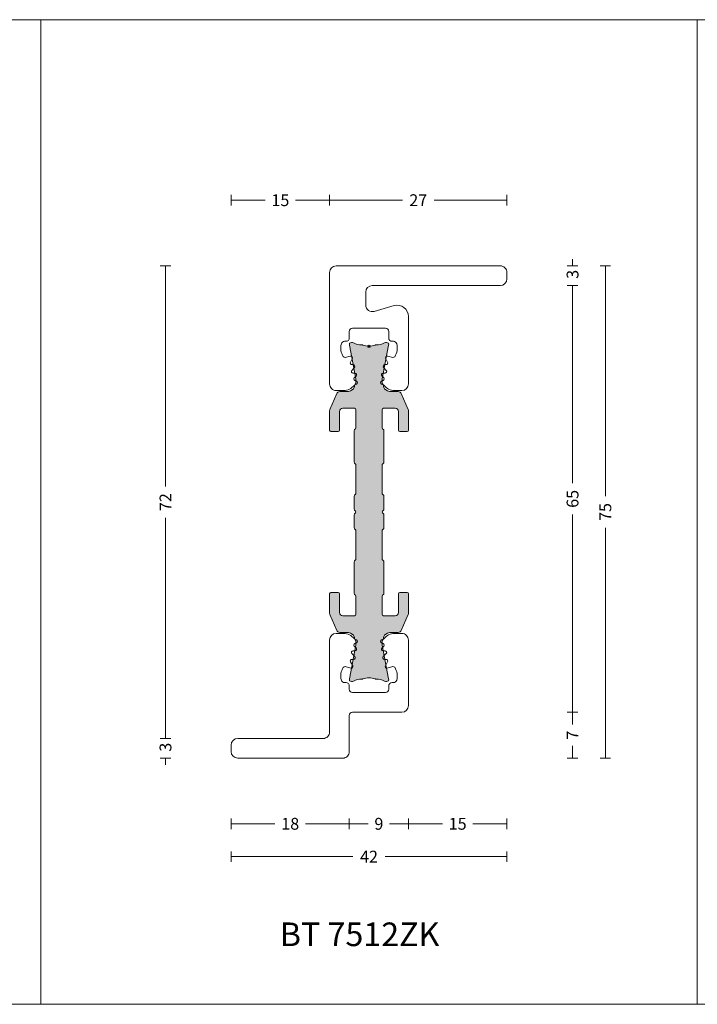
# Model space of a CAD drawing. Units: millimetres. Extents: x -2809 to 69574, y -11633 to 16275.
# Drawn here: x 20827 to 20930, y 8132 to 8282 of the extents above; entities that cross this region are included whole.
import ezdxf

# ---------------------------------------------------------------- set-up
doc = ezdxf.new("R2010")
doc.units = ezdxf.units.MM
doc.header["$LTSCALE"] = 2
for name, color, linetype, lineweight in [('OS_Dim_1.1_Red', 13, 'Continuous', 9), ('OS_L_A.Bronze', 40, 'Continuous', 18), ('OS_L_T.Barrier', 11, 'Continuous', 15)]:
    doc.layers.add(name, color=color, linetype=linetype, lineweight=lineweight)
doc.layers.add('OS_General_NoPlot', color=3, linetype='Continuous', lineweight=5, plot=False)
doc.layers.add('OS_Hatch_T.Barrier_PA', color=7, linetype='Continuous', lineweight=9, true_color=0xf1f0ea)
doc.styles.add('OS_1.1_H1.8', font='verdana.ttf', dxfattribs={"height": 1.8})
doc.styles.add('OS_1.2_H3.6', font='verdana.ttf', dxfattribs={"height": 3.6})
doc.dimstyles.new('OS-QUOTE-1.1_L', dxfattribs={"dimscale": 2, "dimtxt": 1.8, "dimasz": 0.5, "dimexe": 0.4, "dimexo": 0.4, "dimgap": 0.5, "dimtad": 0, "dimdec": 1, "dimzin": 12, "dimdsep": 46, "dimtxsty": 'OS_1.1_H1.8', "dimblk": 'NONE', "dimcen": 0, "dimclrd": 256, "dimclre": 256, "dimclrt": 256, "dimadec": 0, "dimazin": 0, "dimtfac": 1, "dimtdec": 1, "dimtofl": 0, "dimtmove": 2, "dimatfit": 2, "dimldrblk": 'NONE', "dimfxl": 0.4, "dimfxlon": 1, "dimtolj": 1, "dimtzin": 0, "dimlwd": 9, "dimlwe": 5, "dimarcsym": 0})

# ---------------------------------------------------------------- blocks, each defined once
blk = doc.blocks.new('x_CO99004-72_Pa_F')
at = {"layer": 'OS_Hatch_T.Barrier_PA'}
h = blk.add_hatch(color=256, dxfattribs=at)
h.dxf.hatch_style = 1
edge = h.paths.add_edge_path()
edge.add_line((2.250000000002728, -0.4156853111230702), (2.250000000002728, -2.417157173699479))
edge.add_arc((2.05000000000263, -2.41715717369935), 0.2000000000000988, 314.99999999998454, 359.9999999999628, ccw=False)
edge.add_line((2.191421356239971, -2.558578529936767), (2.058578643765486, -2.691421242411252))
edge.add_arc((2.200000000002831, -2.832842598648671), 0.2000000000001023, 134.999999999985, 179.9999999999625)
edge.add_line((2.000000000002728, -2.83284259864854), (2.000000000002728, -7.167157173700161))
edge.add_arc((2.200000000002827, -7.167157173700032), 0.2000000000000988, 180.0000000000371, 225.0000000000155)
edge.add_line((2.058578643765486, -7.308578529937449), (2.191421356239971, -7.441421242412162))
edge.add_arc((2.050000000002633, -7.582842598649577), 0.2000000000000951, 3.660716174636036e-11, 45.000000000015916, ccw=False)
edge.add_line((2.250000000002728, -7.582842598649449), (2.250000000002728, -12.41715717369789))
edge.add_arc((2.050000000002647, -12.41715717369777), 0.200000000000081, 314.9999999999823, 359.99999999996487, ccw=False)
edge.add_line((2.191421356239971, -12.55857852993518), (2.058578643765486, -12.69142124240989))
edge.add_arc((2.20000000000281, -12.8328425986473), 0.2000000000000816, 134.9999999999825, 179.9999999999649)
edge.add_line((2.000000000002728, -12.83284259864718), (2.000000000002728, -15.59999988617392))
edge.add_arc((2.200000000002788, -15.5999998861739), 0.2000000000000597, 180.0000000000041, 269.9999999999959)
edge.add_line((2.200000000002774, -15.79999988617396), (4.000000000002728, -15.79999988617396))
edge.add_arc((4.000000000002728, -15.29999988617396), 0.5, 270, 360)
edge.add_line((4.500000000002728, -15.29999988617396), (4.500000000002728, -12.44999988617406))
edge.add_arc((4.700000000002781, -12.44999988617406), 0.2000000000000526, 90.00000000000199, 179.999999999998, ccw=False)
edge.add_line((4.700000000002774, -12.24999988617401), (5.800000000002683, -12.24999988617401))
edge.add_arc((5.800000000002676, -12.44999988617406), 0.2000000000000526, 1.9895196601282805e-12, 89.99999999999801, ccw=False)
edge.add_line((6.000000000002728, -12.44999988617406), (6.000000000002728, -15.39827373646222))
edge.add_arc((5.500000000002715, -15.398273736462), 0.5000000000000133, 336.99999999997357, 359.9999999999754, ccw=False)
edge.add_line((5.960252426728857, -15.59363930070685), (4.91955641993377, -18.04536545041856))
edge.add_arc((4.45930399320748, -17.84999988617381), 0.5000000000001064, 269.9999999999924, 336.9999999999916, ccw=False)
edge.add_line((4.459303993207413, -18.34999988617392), (3.400000000003502, -18.34999988617392))
edge.add_arc((3.400000000003643, -19.84999988617372), 1.499999999999797, 90.00000000000541, 134.4270040008184)
edge.add_arc((2.700000000003495, -19.13585704331991), 0.5000000000000375, 134.4270040007931, 179.9999999999727)
edge.add_line((2.200000000003456, -19.13585704331967), (2.200000000003456, -19.25166840880401))
edge.add_arc((3.499999999992768, -19.99999988617742), 1.500000000000029, 150.0735651325656, 190.6585144004087)
edge.add_line((2.025879540816554, -20.2774325299636), (2.991373486384692, -25.40752233824871))
edge.add_arc((2.499999999992714, -25.49999988617748), 0.499999999999926, -23.304140005051806, 10.658514400415697, ccw=False)
edge.add_arc((2.600000000003503, -25.34999988617402), 0.4999999999999626, 240.07356513338442, 315.9240049485848, ccw=False)
edge.add_arc((1.103337045294143, -27.94999988617377), 2.499999999999712, 60.07356513338747, 90.00000000000365)
edge.add_line((1.103337045293983, -25.44999988617406), (1.09544511499962, -25.44999988617406))
edge.add_arc((1.095445115007488, -24.94999988617562), 0.4999999999984368, 249.30645876805352, 269.99999999909835, ccw=False)
edge.add_arc((1.678916798430752e-12, -27.84999988617454), 2.599999999998956, 69.30645876904514, 110.693541231125)
edge.add_arc((-1.095445115000328, -24.94999988620702), 0.49999999996772, 270.0000000008888, 290.6935412319255, ccw=False)
edge.add_line((-1.095445114992572, -25.44999988617474), (-1.103337045286935, -25.44999988616883))
edge.add_arc((-1.103337045299071, -27.94999988616896), 2.500000000000135, 89.99999999972187, 119.9264348663384)
edge.add_arc((-2.599999999996147, -25.3499998861712), 0.4999999999916871, 224.0759950431385, 299.9264348668803, ccw=False)
edge.add_arc((-2.500000000003264, -25.49999988617732), 0.5000000000003066, 169.3414855996066, 203.3041399975085, ccw=False)
edge.add_line((-2.991373486395652, -25.40752233824867), (-2.025879540827372, -20.2774325299636))
edge.add_arc((-3.500000000003591, -19.99999988617741), 1.500000000000034, 349.3414855995911, 389.9264348660829)
edge.add_line((-2.199999999996621, -19.25166840883466), (-2.199999999996635, -19.13585704331967))
edge.add_arc((-2.699999999996443, -19.13585704331959), 0.4999999999998077, 359.9999999999907, 405.5729959991815)
edge.add_arc((-3.399999999996758, -19.84999988617412), 1.500000000000198, 45.57299599918786, 89.99999999999706)
edge.add_line((-3.39999999999668, -18.34999988617392), (-4.459303993201956, -18.34999988617392))
edge.add_arc((-4.459303993202023, -17.84999988617381), 0.5000000000001066, 203.0000000000084, 270.0000000000076, ccw=False)
edge.add_line((-4.919556419928313, -18.04536545041856), (-5.9602524267234, -15.59363930070685))
edge.add_arc((-5.499999999997243, -15.398273736462), 0.5000000000000283, 180.000000000025, 203.0000000000261, ccw=False)
edge.add_line((-5.999999999997272, -15.39827373646222), (-5.999999999997272, -12.44999988617406))
edge.add_arc((-5.799999999997226, -12.44999988617406), 0.2000000000000455, 90, 180, ccw=False)
edge.add_line((-5.799999999997226, -12.24999988617401), (-4.699999999997317, -12.24999988617401))
edge.add_arc((-4.699999999997317, -12.44999988617406), 0.2000000000000455, 0, 90, ccw=False)
edge.add_line((-4.499999999997272, -12.44999988617406), (-4.499999999997272, -15.29999988617396))
edge.add_arc((-3.999999999997257, -15.29999988617395), 0.5000000000000142, 180.0000000000016, 269.9999999999984)
edge.add_line((-3.999999999997272, -15.79999988617396), (-2.199999999997317, -15.79999988617396))
edge.add_arc((-2.199999999997203, -15.59999988617403), 0.1999999999999318, 269.9999999999674, 359.9999999999674)
edge.add_line((-1.999999999997272, -15.59999988617415), (-1.999999999997272, -12.83284259864718))
edge.add_arc((-2.199999999997341, -12.83284259864729), 0.2000000000000699, 3.3586657436243e-11, 45.0000000000188)
edge.add_line((-2.058578643760029, -12.69142124240989), (-2.191421356234514, -12.5585785299354))
edge.add_arc((-2.049999999997176, -12.41715717369799), 0.2000000000000951, 180.0000000000367, 225.0000000000158, ccw=False)
edge.add_line((-2.249999999997272, -12.41715717369812), (-2.249999999997272, -7.582842598649449))
edge.add_arc((-2.049999999997166, -7.582842598649582), 0.2000000000001059, 134.9999999999854, 179.9999999999621, ccw=False)
edge.add_line((-2.191421356234514, -7.441421242412162), (-2.058578643760029, -7.308578529937449))
edge.add_arc((-2.199999999997384, -7.167157173700025), 0.2000000000001133, 314.9999999999861, 359.9999999999611)
edge.add_line((-1.999999999997272, -7.167157173700161), (-1.999999999997272, -2.83284259864854))
edge.add_arc((-2.199999999997377, -2.832842598648672), 0.2000000000001059, 3.791221180302505e-11, 45.00000000001457)
edge.add_line((-2.058578643760029, -2.691421242411252), (-2.191421356234514, -2.558578529936767))
edge.add_arc((-2.049999999997166, -2.417157173699346), 0.200000000000106, 180.000000000038, 225.0000000000147, ccw=False)
edge.add_line((-2.249999999997272, -2.417157173699479), (-2.249999999997272, -0.4156853111230703))
edge.add_arc((-2.049999999997184, -0.4156853111231951), 0.2000000000000872, 134.9999999999832, 179.9999999999643, ccw=False)
edge.add_line((-2.191421356234514, -0.2742639548857824), (-2.058578643760029, -0.1414212424112975))
edge.add_arc((-2.199999999997246, 1.138259904109873e-07), 0.1999999999999192, 314.9999999999856, 405.0000000000144)
edge.add_line((-2.058578643760029, 0.1414214700632783), (-2.191421356234514, 0.2742641825377632))
edge.add_arc((-2.049999999997187, 0.4156855387751749), 0.2000000000000846, 180.0000000000354, 225.0000000000171, ccw=False)
edge.add_line((-2.249999999997272, 0.4156855387750512), (-2.249999999997272, 2.41715740135146))
edge.add_arc((-2.049999999997166, 2.417157401351327), 0.2000000000001059, 134.9999999999853, 179.999999999962, ccw=False)
edge.add_line((-2.191421356234514, 2.558578757588748), (-2.058578643760029, 2.691421470063233))
edge.add_arc((-2.199999999997377, 2.832842826300653), 0.2000000000001057, 314.9999999999854, 359.9999999999621)
edge.add_line((-1.999999999997272, 2.832842826300521), (-1.999999999997272, 7.167157401352142))
edge.add_arc((-2.199999999997384, 7.167157401352006), 0.200000000000113, 3.892998930109145e-11, 45.00000000001386)
edge.add_line((-2.058578643760029, 7.30857875758943), (-2.191421356234514, 7.441421470064142))
edge.add_arc((-2.049999999997166, 7.582842826301563), 0.2000000000001057, 180.0000000000379, 225.0000000000146, ccw=False)
edge.add_line((-2.249999999997272, 7.58284282630143), (-2.249999999997272, 12.4171574013501))
edge.add_arc((-2.049999999997176, 12.41715740134997), 0.2000000000000952, 134.9999999999842, 179.9999999999634, ccw=False)
edge.add_line((-2.191421356234514, 12.55857875758738), (-2.058578643760029, 12.69142147006187))
edge.add_arc((-2.199999999997341, 12.83284282629927), 0.2000000000000696, 314.9999999999812, 359.9999999999664)
edge.add_line((-1.999999999997272, 12.83284282629916), (-1.999999999997272, 15.60000011382613))
edge.add_arc((-2.199999999997203, 15.60000011382601), 0.1999999999999318, 3.256887993819752e-11, 90.00000000003257)
edge.add_line((-2.199999999997317, 15.80000011382594), (-3.999999999997272, 15.80000011382594))
edge.add_arc((-3.999999999997257, 15.30000011382593), 0.5000000000000142, 90.0000000000016, 179.9999999999984)
edge.add_line((-4.499999999997272, 15.30000011382594), (-4.499999999997272, 12.45000011382604))
edge.add_arc((-4.699999999997317, 12.45000011382604), 0.2000000000000455, 270, 360, ccw=False)
edge.add_line((-4.699999999997317, 12.25000011382599), (-5.799999999997226, 12.25000011382599))
edge.add_arc((-5.799999999997226, 12.45000011382604), 0.2000000000000455, 180, 270, ccw=False)
edge.add_line((-5.999999999997272, 12.45000011382604), (-5.999999999997272, 15.3982739641142))
edge.add_arc((-5.499999999997243, 15.39827396411398), 0.5000000000000284, 156.9999999999739, 179.999999999975, ccw=False)
edge.add_line((-5.9602524267234, 15.59363952835884), (-4.919556419928313, 18.04536567807054))
edge.add_arc((-4.459303993202023, 17.85000011382579), 0.5000000000001064, 89.99999999999238, 156.9999999999916, ccw=False)
edge.add_line((-4.459303993201956, 18.3500001138259), (-3.39999999999668, 18.3500001138259))
edge.add_arc((-3.399999999996758, 19.8500001138261), 1.500000000000199, 270.000000000003, 314.4270040008121)
edge.add_arc((-2.699999999996443, 19.13585727097157), 0.4999999999998067, 314.4270040008184, 360.0000000000093)
edge.add_line((-2.199999999996635, 19.13585727097166), (-2.199999999996621, 19.25166863648664))
edge.add_arc((-3.500000000003591, 20.00000011382939), 1.500000000000034, 330.0735651339172, 370.6585144004089)
edge.add_line((-2.025879540827372, 20.27743275761558), (-2.991373486395652, 25.40752256590065))
edge.add_arc((-2.500000000003264, 25.50000011382931), 0.500000000000306, 156.6958600024915, 190.6585144003934, ccw=False)
edge.add_arc((-2.599999999996147, 25.35000011382318), 0.4999999999916869, 60.0735651331197, 135.9240049568615, ccw=False)
edge.add_arc((-1.103337045299071, 27.95000011382094), 2.500000000000135, 240.0735651336617, 270.0000000002781)
edge.add_line((-1.103337045286935, 25.45000011382081), (-1.095445114992572, 25.45000011382672))
edge.add_arc((-1.095445115000328, 24.950000113859), 0.49999999996772, 69.30645876807449, 89.9999999991112, ccw=False)
edge.add_arc((1.678916798430752e-12, 27.85000011382652), 2.599999999998956, 249.306458768875, 290.6935412309548)
edge.add_arc((1.095445115007488, 24.9500001138276), 0.4999999999984368, 90.00000000090171, 110.69354123194651, ccw=False)
edge.add_line((1.09544511499962, 25.45000011382604), (1.103337045293983, 25.45000011382604))
edge.add_arc((1.103337045294143, 27.95000011382575), 2.499999999999712, 269.9999999999964, 299.9264348666125)
edge.add_arc((2.600000000003503, 25.350000113826), 0.499999999999962, 44.07599505141519, 119.92643486661561, ccw=False)
edge.add_arc((2.499999999992714, 25.50000011382946), 0.4999999999999271, -10.658514400415697, 23.304140005051806, ccw=False)
edge.add_line((2.991373486384692, 25.40752256590069), (2.025879540816554, 20.27743275761559))
edge.add_arc((3.499999999992767, 20.0000001138294), 1.500000000000027, 169.3414855995913, 209.9264348674344)
edge.add_line((2.200000000003456, 19.25166863645599), (2.200000000003456, 19.13585727097166))
edge.add_arc((2.700000000003495, 19.13585727097189), 0.5000000000000386, 180.0000000000273, 225.5729959992069)
edge.add_arc((3.400000000003643, 19.8500001138257), 1.499999999999798, 225.5729959991816, 269.9999999999946)
edge.add_line((3.400000000003502, 18.3500001138259), (4.459303993207413, 18.3500001138259))
edge.add_arc((4.45930399320748, 17.85000011382579), 0.5000000000001066, 23.000000000008413, 90.00000000000767, ccw=False)
edge.add_line((4.91955641993377, 18.04536567807054), (5.960252426728857, 15.59363952835884))
edge.add_arc((5.500000000002714, 15.39827396411398), 0.5000000000000139, 2.461320036672987e-11, 23.000000000026375, ccw=False)
edge.add_line((6.000000000002728, 15.3982739641142), (6.000000000002728, 12.45000011382604))
edge.add_arc((5.800000000002676, 12.45000011382604), 0.2000000000000526, 270.00000000000205, 359.99999999999795, ccw=False)
edge.add_line((5.800000000002683, 12.25000011382599), (4.700000000002774, 12.25000011382599))
edge.add_arc((4.700000000002781, 12.45000011382604), 0.2000000000000526, 180.000000000002, 269.99999999999795, ccw=False)
edge.add_line((4.500000000002728, 12.45000011382604), (4.500000000002728, 15.30000011382594))
edge.add_arc((4.000000000002728, 15.30000011382594), 0.5, 0, 90)
edge.add_line((4.000000000002728, 15.80000011382594), (2.200000000002774, 15.80000011382594))
edge.add_arc((2.200000000002788, 15.60000011382589), 0.2000000000000597, 90.00000000000408, 179.9999999999959)
edge.add_line((2.000000000002728, 15.6000001138259), (2.000000000002728, 12.83284282629916))
edge.add_arc((2.20000000000281, 12.83284282629928), 0.2000000000000814, 180.0000000000351, 225.0000000000175)
edge.add_line((2.058578643765486, 12.69142147006187), (2.191421356239971, 12.55857875758716))
edge.add_arc((2.050000000002647, 12.41715740134975), 0.2000000000000813, 3.5072389437118545e-11, 45.00000000001762, ccw=False)
edge.add_line((2.250000000002728, 12.41715740134987), (2.250000000002728, 7.58284282630143))
edge.add_arc((2.050000000002633, 7.582842826301558), 0.2000000000000952, 314.9999999999842, 359.99999999996334, ccw=False)
edge.add_line((2.191421356239971, 7.441421470064142), (2.058578643765486, 7.30857875758943))
edge.add_arc((2.200000000002827, 7.167157401352013), 0.2000000000000988, 134.9999999999845, 179.9999999999629)
edge.add_line((2.000000000002728, 7.167157401352142), (2.000000000002728, 2.832842826300521))
edge.add_arc((2.200000000002831, 2.832842826300652), 0.2000000000001023, 180.0000000000375, 225.000000000015)
edge.add_line((2.058578643765486, 2.691421470063233), (2.191421356239971, 2.558578757588748))
edge.add_arc((2.05000000000263, 2.41715740135133), 0.2000000000000988, 3.7118752516107634e-11, 45.00000000001552, ccw=False)
edge.add_line((2.250000000002728, 2.41715740135146), (2.250000000002728, 0.4156855387750511))
edge.add_arc((2.050000000002651, 0.4156855387751718), 0.2000000000000774, 314.99999999998204, 359.9999999999654, ccw=False)
edge.add_line((2.191421356239971, 0.2742641825377632), (2.058578643765486, 0.1414214700632783))
edge.add_arc((2.200000000002774, 1.138259904526207e-07), 0.1999999999999695, 135, 225)
edge.add_line((2.058578643765486, -0.1414212424112974), (2.191421356239971, -0.2742639548857824))
edge.add_arc((2.05000000000264, -0.4156853111231955), 0.2000000000000881, 3.5925040720030665e-11, 45.00000000001671, ccw=False)
at = {"layer": 'OS_L_T.Barrier'}
blk.add_lwpolyline([(2.250000000002728, -0.4156853111230702), (2.250000000002728, -2.417157173699479, -0.1989123673795597), (2.191421356239971, -2.558578529936767), (2.058578643765486, -2.691421242411252, 0.198912367379556), (2.000000000002728, -2.83284259864854), (2.000000000002728, -7.167157173700161, 0.1989123673795597), (2.058578643765486, -7.308578529937449), (2.191421356239971, -7.441421242412162, -0.1989123673795636), (2.250000000002728, -7.582842598649449), (2.250000000002728, -12.41715717369789, -0.1989123673795788), (2.191421356239971, -12.55857852993518), (2.058578643765486, -12.69142124240989, 0.1989123673795786), (2.000000000002728, -12.83284259864718), (2.000000000002728, -15.59999988617392, 0.4142135623730534), (2.200000000002774, -15.79999988617396), (2.200000000002774, -15.79999988617396), (4.000000000002728, -15.79999988617396, 0.414213562373095), (4.500000000002728, -15.29999988617396), (4.500000000002728, -12.44999988617406, -0.4142135623730743), (4.700000000002774, -12.24999988617401), (5.800000000002683, -12.24999988617401, -0.4142135623730742), (6.000000000002728, -12.44999988617406), (6.000000000002728, -15.39827373646222, -0.1006947051834444), (5.960252426728857, -15.59363930070685), (4.91955641993377, -18.04536545041856, -0.3009658391327247), (4.459303993207413, -18.34999988617392), (3.400000000003502, -18.34999988617392, 0.1963145652734772), (2.350000000003547, -18.77878562189267, 0.2015127546239278), (2.200000000003456, -19.13585704331967), (2.200000000003456, -19.25166840880401, 0.1789598487857637), (2.025879540816554, -20.2774325299636), (2.991373486384692, -25.40752233824871, -0.1492844149017993), (2.959208899055238, -25.69780581890376, -0.3435978269586121), (2.350556174218582, -25.78333321950731, 0.1313259594334841), (1.103337045293983, -25.44999988617406), (1.09544511499962, -25.44999988617406, -0.09053878777774009), (0.9187604190324237, -25.41774182165568, 0.1825741858337387), (-0.918760419036289, -25.41774182165841, -0.09053878777770427), (-1.095445114992572, -25.44999988617474), (-1.103337045286935, -25.44999988616883, 0.1313259594334855), (-2.350556174213352, -25.78333321949617, -0.3435978270002827), (-2.959208899092179, -25.69780581884329, -0.1492844148680525), (-2.991373486395652, -25.40752233824867), (-2.025879540827372, -20.2774325299636, 0.1789598487796784), (-2.199999999996621, -19.25166840883466), (-2.199999999996635, -19.13585704331967, 0.201512754623979), (-2.349999999996498, -18.77878562189267, 0.19631456527346), (-3.39999999999668, -18.34999988617392), (-4.459303993201956, -18.34999988617392, -0.3009658391327248), (-4.919556419928313, -18.04536545041856), (-5.9602524267234, -15.59363930070685, -0.1006947051834413), (-5.999999999997272, -15.39827373646222), (-5.999999999997272, -12.44999988617406, -0.4142135623730949), (-5.799999999997226, -12.24999988617401), (-4.699999999997317, -12.24999988617401, -0.4142135623730951), (-4.499999999997272, -12.44999988617406), (-4.499999999997272, -15.29999988617396, 0.4142135623730784), (-3.999999999997272, -15.79999988617396), (-2.199999999997317, -15.79999988617396, 0.414213562373095), (-1.999999999997272, -15.59999988617415), (-1.999999999997272, -12.83284259864718, 0.1989123673795906), (-2.058578643760029, -12.69142124240989), (-2.191421356234514, -12.5585785299354, -0.1989123673795636), (-2.249999999997272, -12.41715717369812), (-2.249999999997272, -7.582842598649449, -0.198912367379552), (-2.191421356234514, -7.441421242412162), (-2.058578643760029, -7.308578529937449, 0.1989123673795444), (-1.999999999997272, -7.167157173700161), (-1.999999999997272, -2.83284259864854, 0.198912367379552), (-2.058578643760029, -2.691421242411252), (-2.191421356234514, -2.558578529936767, -0.1989123673795519), (-2.249999999997272, -2.417157173699479), (-2.249999999997272, -0.4156853111230703, -0.1989123673795722), (-2.191421356234514, -0.2742639548857824), (-2.058578643760029, -0.1414212424112975, 0.4142135623732423), (-2.058578643760029, 0.1414214700632783), (-2.191421356234514, 0.2742641825377632, -0.198912367379575), (-2.249999999997272, 0.4156855387750512), (-2.249999999997272, 2.41715740135146, -0.1989123673795519), (-2.191421356234514, 2.558578757588748), (-2.058578643760029, 2.691421470063233, 0.198912367379552), (-1.999999999997272, 2.832842826300521), (-1.999999999997272, 7.167157401352142, 0.1989123673795443), (-2.058578643760029, 7.30857875758943), (-2.191421356234514, 7.441421470064142, -0.198912367379552), (-2.249999999997272, 7.58284282630143), (-2.249999999997272, 12.4171574013501, -0.1989123673795636), (-2.191421356234514, 12.55857875758738), (-2.058578643760029, 12.69142147006187, 0.1989123673795906), (-1.999999999997272, 12.83284282629916), (-1.999999999997272, 15.60000011382613, 0.414213562373095), (-2.199999999997317, 15.80000011382594), (-3.999999999997272, 15.80000011382594, 0.4142135623730784), (-4.499999999997272, 15.30000011382594), (-4.499999999997272, 12.45000011382604, -0.414213562373095), (-4.699999999997317, 12.25000011382599), (-5.799999999997226, 12.25000011382599, -0.414213562373095), (-5.999999999997272, 12.45000011382604), (-5.999999999997272, 15.3982739641142, -0.1006947051834413), (-5.9602524267234, 15.59363952835884), (-4.919556419928313, 18.04536567807054, -0.3009658391327248), (-4.459303993201956, 18.3500001138259), (-3.39999999999668, 18.3500001138259, 0.1963145652734601), (-2.349999999996498, 18.77878584954465, 0.201512754623979), (-2.199999999996635, 19.13585727097166), (-2.199999999996621, 19.25166863648664, 0.1789598487796784), (-2.025879540827372, 20.27743275761558), (-2.991373486395652, 25.40752256590065, -0.1492844148680526), (-2.959208899092179, 25.69780604649527, -0.3435978270002828), (-2.350556174213352, 25.78333344714815, 0.1313259594334855), (-1.103337045286935, 25.45000011382081), (-1.095445114992572, 25.45000011382672, -0.09053878777770416), (-0.918760419036289, 25.41774204931039, 0.1825741858337387), (0.9187604190324237, 25.41774204930766, -0.09053878777774009), (1.09544511499962, 25.45000011382604), (1.103337045293983, 25.45000011382604, 0.1313259594334841), (2.350556174218582, 25.78333344715929, -0.3435978269586121), (2.959208899055238, 25.69780604655574, -0.1492844149017993), (2.991373486384692, 25.40752256590069), (2.025879540816554, 20.27743275761559, 0.1789598487857638), (2.200000000003456, 19.25166863645599), (2.200000000003456, 19.13585727097166, 0.2015127546239278), (2.350000000003547, 18.77878584954465, 0.1963145652734771), (3.400000000003502, 18.3500001138259), (4.459303993207413, 18.3500001138259, -0.3009658391327248), (4.91955641993377, 18.04536567807054), (5.960252426728857, 15.59363952835884, -0.1006947051834443), (6.000000000002728, 15.3982739641142), (6.000000000002728, 12.45000011382604, -0.4142135623730742), (5.800000000002683, 12.25000011382599), (4.700000000002774, 12.25000011382599, -0.4142135623730742), (4.500000000002728, 12.45000011382604), (4.500000000002728, 15.30000011382594, 0.414213562373095), (4.000000000002728, 15.80000011382594), (2.200000000002774, 15.80000011382594), (2.200000000002774, 15.80000011382594, 0.4142135623730534), (2.000000000002728, 15.6000001138259), (2.000000000002728, 12.83284282629916, 0.1989123673795786), (2.058578643765486, 12.69142147006187), (2.191421356239971, 12.55857875758716, -0.1989123673795787), (2.250000000002728, 12.41715740134987), (2.250000000002728, 7.58284282630143, -0.1989123673795636), (2.191421356239971, 7.441421470064142), (2.058578643765486, 7.30857875758943, 0.1989123673795597), (2.000000000002728, 7.167157401352142), (2.000000000002728, 2.832842826300521, 0.198912367379556), (2.058578643765486, 2.691421470063233), (2.191421356239971, 2.558578757588748, -0.1989123673795597), (2.250000000002728, 2.41715740135146), (2.250000000002728, 0.415685538775051, -0.1989123673795825), (2.191421356239971, 0.2742641825377632), (2.058578643765486, 0.1414214700632783, 0.414213562373095), (2.058578643765486, -0.1414212424112974), (2.191421356239971, -0.2742639548857824, -0.1989123673795712)], format="xyb", close=True, dxfattribs=at)
blk = doc.blocks.new('x_CO88036-08_C')
at = {"layer": 'OS_L_A.Bronze'}
blk.add_lwpolyline([(-6.00009255269913, -5.749985892544274, 0.4142176943570861), (-5.000092552798662, -6.749999999999446), (-3.867950343850964, -6.750000000000355, 0.2319027853606757), (-2.287104284095449, -5.975122742979138, -0.1304322531693712), (-2.185169384568496, -5.897293202854044), (-1.904340048459972, -5.780969883125536, 0.668178637918341), (-1.904340048460881, -5.3190301168719), (-2.167747603966632, -5.209923134946976, -0.5345111359496273), (-2.248853441172514, -4.802176556523037), (-1.979570239726797, -4.532893355077604, 0.6809936712841053), (-2.150010906553916, -4.100000000655555), (-2.443123494712381, -4.100000000655555, -0.668178637919274), (-2.619900190009332, -3.673223305359343), (-2.179570239725365, -3.232893355076513, 0.6809936712832085), (-2.350010906553734, -2.800000000658102), (-2.613587480494289, -2.800000000656283, -0.577350269190034), (-2.830093831442014, -2.425000000656283), (-2.488041581266089, -1.832548124505948, 0.680993671278811), (-2.764715667826238, -1.4585185440841), (-3.649268653817273, -1.695533802343007, -0.3271090657391238), (-3.924712332012632, -1.588548103677013, -0.214344427753147), (-4.213708589184421, 0.3803008256851257, -0.3389396758365463), (-3.730985381925848, 0.7499999999996447), (-3.500018400214913, 0.7499999999996447, 0.414213562373095), (-3.000018400214913, 1.249999999999645), (-3.000018400214913, 1.750000000000554, -0.414213562373095), (-2.500018400214913, 2.250000000000554), (2.499981599785087, 2.250000000000554, -0.414213562373095), (2.999981599785087, 1.750000000000554), (2.999981599785087, 1.249999999999645, 0.4142135623734592), (3.499981599785656, 0.7499999999996447), (3.73094858145663, 0.7499999999996447, -0.3389396758086645), (4.213671788678198, 0.3803008257269624, -0.2071879249679153), (3.92672245168751, -1.585466880128834, -0.3311262727091693), (3.649351020490485, -1.695521978980096), (2.764842159892567, -1.45851854408501, 0.6809936712788103), (2.48816807333219, -1.832548124505948), (2.830220323507774, -2.425000000655373, -0.5773502691898799), (2.613713972560845, -2.800000000656283), (2.350137398620745, -2.800000000657192, 0.6809936712841808), (2.179696731791239, -3.232893355076513), (2.620026682074922, -3.673223305359343, -0.668178637919279), (2.44324998677871, -4.100000000656465), (2.150137398620586, -4.100000000656465, 0.6809936712841029), (1.979696731792728, -4.532893355077604), (2.248979933238559, -4.802176556523037, -0.534511135949627), (2.167874096033074, -5.209923134947886), (1.904466540527096, -5.3190301168719, 0.668178637918341), (1.904466540526528, -5.780969883125536), (2.185295876634598, -5.897293202853135, -0.1304322531693712), (2.287230776162176, -5.975122742979138, 0.2319027853606755), (3.868076835916554, -6.749999999999446), (5.000137398616744, -6.749999999999446, 0.414213562373095), (6.000137398616744, -5.749999999999446), (6.000062171385196, 8.249994626616726, -0.4142151361992731), (7.000062171370701, 9.249999999992369), (20.00006324603532, 9.249999999992369, 0.4142135623730804), (21.00006324603527, 10.24999999999237), (21.00006324603527, 11.24999999999237, 0.4142135623729618), (20.00006324603578, 12.24999999999237), (4.000063246027139, 12.24999999999601, 0.4142135623732282), (3.000063246026684, 11.24999999999601), (3.000063246024865, 5.750000000000554, -0.414213562373095), (2.500063246024865, 5.250000000000554), (-4.999932385442889, 5.249999999999645, 0.4142110033767054), (-5.999932385404691, 4.250008736967729), (-6.000010906550699, -5.737221665608004)], format="xyb", dxfattribs=at)
blk = doc.blocks.new('x_CO88032-08_C')
for p, q in [((0.1767766952966383, -0.1767766952966383), (-0.1767766952966383, 0.1767766952966383)), ((-0.1767766952966383, -0.1767766952966383), (0.1767766952966383, 0.1767766952966383))]:
    blk.add_line(p, q)
at = {"layer": 'OS_L_A.Bronze'}
blk.add_lwpolyline([(6.000094564145094, -5.750000000000145, -0.4142135623728232), (5.00009456414513, -6.75000000000013), (3.867952355197453, -6.750000000001018, -0.2319027853606755), (2.287106295441959, -5.975122742979787, 0.1304322531693723), (2.185171395915006, -5.897293202854721), (1.904342059806517, -5.780969883126209, -0.6681786379183309), (1.904342059807419, -5.319030116872556), (2.167749615313085, -5.209923134947663, 0.5345111359496222), (2.248855452519031, -4.802176556523714), (1.979572251073364, -4.532893355078278, -0.6809936712841159), (2.150012917900511, -4.100000000656237), (2.443125506058877, -4.10000000065622, 0.668178637919272), (2.619902201355814, -3.673223305360034), (2.25881093100913, -3.312132035014167, -0.6681786379172644), (2.470942965362745, -2.800000000657924), (2.613589491840848, -2.800000000656959, 0.5773502691900401), (2.830095842788481, -2.425000000656963), (2.544073800531542, -1.929595291381307, -0.6681786379186688), (2.881527135197956, -1.48981754349508), (3.649270665163819, -1.695533802343677, 0.3271090657391256), (3.924714343359128, -1.588548103677666, 0.2195070967106784), (4.213710600530987, 0.3803008256844507, 0.3389396758365473), (3.730987393272414, 0.7499999999989697), (3.500020411561479, 0.7499999999989697, -0.414213562373095), (3.000020411561479, 1.24999999999897), (3.000020411561479, 2.249999999999879, 0.414213562373095), (2.500020411561479, 2.749999999999879), (-2.499979588438521, 2.749999999999879, 0.414213562373095), (-2.999979588438521, 2.249999999999879), (-2.999979588438521, 1.24999999999897, -0.4142135623734605), (-3.499979588439203, 0.7499999999989697), (-3.73094657011012, 0.7499999999989697, 0.3389396758086648), (-4.213669777331745, 0.3803008257262874, 0.2122825187447372), (-3.926719551595603, -1.585483838402378, 0.3311262727091704), (-3.649348120398557, -1.695538937253656), (-2.881648715826024, -1.489834501768861, -0.6681786379186389), (-2.544195381159824, -1.929612249655227), (-2.830217423415817, -2.425016958928954, 0.5773502691898839), (-2.613711072468888, -2.800016958929824), (-2.471064545990615, -2.800016958930313, -0.668178637918397), (-2.258932511635862, -3.312148993286494), (-2.620023781982944, -3.673240263632918, 0.6681786379192695), (-2.443247086686711, -4.100016958930034), (-2.150134498528573, -4.100016958930017, -0.6809936712840959), (-1.979693831700715, -4.532910313351185), (-2.248977033146609, -4.802193514796588, 0.5345111359496233), (-2.167871195941146, -5.209940093221443), (-1.904463640435111, -5.319047075145443, -0.6681786379183379), (-1.904463640434557, -5.780986841399075), (-2.185292976542684, -5.897310161126691, 0.1304322531693724), (-2.287227876070233, -5.975139701252675, -0.2319027853606762), (-3.868073935824555, -6.750016958272984), (-5.000134498524815, -6.750016958273001, -0.4142176943570852), (-6.000134498425229, -5.750002850817822), (-5.999895560431867, -0.2500000000005755), (-5.999895560431867, 11.25001410745505, -0.4142094304011755), (-4.999895560531343, 12.24999999999988), (20.00009456415108, 12.24999999999624, -0.4142135623733614), (21.00009456415097, 11.24999999999533), (21.00009456415029, 10.24999999999624, -0.4142135623728286), (20.00009456415029, 9.24999999999715), (0.5000945641366457, 9.249999999997264, 0.4142135623729785), (-0.4999054358633543, 8.249999999998174), (-0.499905435864946, 6.269176010937763, 0.4985816080537413), (0.775731919952193, 5.30791431499869), (3.831511059256457, 6.184144883092806, -0.4985816080533598), (6.000094564145172, 4.549999999997333), (6.000094564145172, -0.2500000000005755)], format="xyb", close=True, dxfattribs=at)
blk = doc.blocks.new('x_BT7512ZK-08')
for name, p in [('x_CO88032-08_C', (1.678439186179085e-12, 25.25000011382756)), ('x_CO99004-72_Pa_F', (0, 0))]:
    blk.add_blockref(name, p)
at = {"rotation": 180}
blk.add_blockref('x_CO88036-08_C', (5.540073315325102e-12, -25.24999988617558), dxfattribs=at)
blk = doc.blocks.new('*D3581')
at = {"layer": 'Defpoints', "color": 0, "ltscale": 0.1, "transparency": 16777216}
for p in [(20875.71338949567, 8244.671513427202), (20849.2132899939, 8172.671513541034), (20860.21322674783, 8172.671513541034)]:
    blk.add_point(p, dxfattribs=at)
at = {"layer": 'OS_Dim_1.1_Red', "lineweight": 5, "ltscale": 0.1, "transparency": 16777216}
for p, q in [((20850.01328999389, 8244.671513427202), (20848.4132899939, 8244.671513427202)), ((20850.0132899939, 8172.671513541034), (20848.4132899939, 8172.671513541034))]:
    blk.add_line(p, q, dxfattribs=at)
at = {"layer": 'OS_Dim_1.1_Red', "lineweight": 9, "ltscale": 0.1, "transparency": 16777216}
for p, q in [((20849.2132899939, 8244.671513427202), (20849.2132899939, 8211.071983598289)), ((20849.2132899939, 8172.671513541034), (20849.2132899939, 8206.271043369947))]:
    blk.add_line(p, q, dxfattribs=at)
at = {"layer": 'OS_Dim_1.1_Red', "ltscale": 0.1, "transparency": 16777216, "insert": (20849.2132899939, 8208.671513484109), "char_height": 1.8, "attachment_point": 5, "rotation": 90, "style": 'OS_1.1_H1.8'}
blk.add_mtext('\\A1;72', dxfattribs=at)
blk = doc.blocks.new('_None')
blk = doc.blocks.new('*D3582')
at = {"layer": 'Defpoints', "color": 0, "ltscale": 0.1, "transparency": 16777216}
for p in [(20901.21338949566, 8254.671513313371), (20874.21338949566, 8243.171513427198), (20901.21338949566, 8243.171513427198)]:
    blk.add_point(p, dxfattribs=at)
at = {"layer": 'OS_Dim_1.1_Red', "lineweight": 5, "ltscale": 0.1, "transparency": 16777216}
for p, q in [((20874.21338949566, 8253.87151331337), (20874.21338949566, 8255.47151331337)), ((20901.21338949566, 8253.87151331337), (20901.21338949566, 8255.47151331337))]:
    blk.add_line(p, q, dxfattribs=at)
at = {"layer": 'OS_Dim_1.1_Red', "lineweight": 9, "ltscale": 0.1, "transparency": 16777216}
for p, q in [((20874.21338949566, 8254.671513313371), (20885.31473267901, 8254.671513313371)), ((20901.21338949566, 8254.671513313371), (20890.11204631232, 8254.671513313371))]:
    blk.add_line(p, q, dxfattribs=at)
at = {"layer": 'OS_Dim_1.1_Red', "ltscale": 0.1, "transparency": 16777216, "insert": (20887.71338949566, 8254.671513313371), "char_height": 1.8, "attachment_point": 5, "style": 'OS_1.1_H1.8'}
blk.add_mtext('\\A1;27', dxfattribs=at)
blk = doc.blocks.new('*D3583')
at = {"layer": 'Defpoints', "color": 0, "ltscale": 0.1, "transparency": 16777216}
for p in [(20859.21328999387, 8171.171513427204), (20877.21322674784, 8171.371513313376), (20877.21322674784, 8159.671513313382)]:
    blk.add_point(p, dxfattribs=at)
at = {"layer": 'OS_Dim_1.1_Red', "lineweight": 5, "ltscale": 0.1, "transparency": 16777216}
for p, q in [((20859.21328999387, 8160.471513313382), (20859.21328999387, 8158.871513313382)), ((20877.21322674784, 8160.471513313382), (20877.21322674784, 8158.871513313382))]:
    blk.add_line(p, q, dxfattribs=at)
at = {"layer": 'OS_Dim_1.1_Red', "lineweight": 9, "ltscale": 0.1, "transparency": 16777216}
for p, q in [((20859.21328999387, 8159.671513313382), (20865.88108912975, 8159.671513313382)), ((20877.21322674784, 8159.671513313382), (20870.54542761195, 8159.671513313382))]:
    blk.add_line(p, q, dxfattribs=at)
at = {"layer": 'OS_Dim_1.1_Red', "ltscale": 0.1, "transparency": 16777216, "insert": (20868.21325837085, 8159.671513313382), "char_height": 1.8, "attachment_point": 5, "style": 'OS_1.1_H1.8'}
blk.add_mtext('\\A1;18', dxfattribs=at)
blk = doc.blocks.new('*D3584')
at = {"layer": 'Defpoints', "color": 0, "ltscale": 0.1, "transparency": 16777216}
for p in [(20886.21322237927, 8177.671504804055), (20877.21322674784, 8171.371513313376), (20886.21322237927, 8159.671513313382)]:
    blk.add_point(p, dxfattribs=at)
at = {"layer": 'OS_Dim_1.1_Red', "lineweight": 5, "ltscale": 0.1, "transparency": 16777216}
for p, q in [((20877.21322674784, 8160.471513313382), (20877.21322674784, 8158.871513313382)), ((20886.21322237927, 8160.471513313382), (20886.21322237927, 8158.871513313382))]:
    blk.add_line(p, q, dxfattribs=at)
at = {"layer": 'OS_Dim_1.1_Red', "lineweight": 9, "ltscale": 0.1, "transparency": 16777216}
for p, q in [((20877.21322674784, 8159.671513313382), (20880.07615270324, 8159.671513313382)), ((20886.21322237927, 8159.671513313382), (20883.35029642386, 8159.671513313382))]:
    blk.add_line(p, q, dxfattribs=at)
at = {"layer": 'OS_Dim_1.1_Red', "ltscale": 0.1, "transparency": 16777216, "insert": (20881.71322456355, 8159.671513313382), "char_height": 1.8, "attachment_point": 5, "style": 'OS_1.1_H1.8'}
blk.add_mtext('\\A1;9', dxfattribs=at)
blk = doc.blocks.new('*D3585')
at = {"layer": 'Defpoints', "color": 0, "ltscale": 0.1, "transparency": 16777216}
for p in [(20901.21338949567, 8242.171513313371), (20886.21322237927, 8177.671504804055), (20901.21338949567, 8159.671513313382)]:
    blk.add_point(p, dxfattribs=at)
at = {"layer": 'OS_Dim_1.1_Red', "lineweight": 5, "ltscale": 0.1, "transparency": 16777216}
for p, q in [((20886.21322237927, 8160.471513313382), (20886.21322237927, 8158.871513313382)), ((20901.21338949567, 8160.471513313382), (20901.21338949567, 8158.871513313382))]:
    blk.add_line(p, q, dxfattribs=at)
at = {"layer": 'OS_Dim_1.1_Red', "lineweight": 9, "ltscale": 0.1, "transparency": 16777216}
for p, q in [((20886.21322237927, 8159.671513313382), (20891.39503864398, 8159.671513313382)), ((20901.21338949567, 8159.671513313382), (20896.03157323095, 8159.671513313382))]:
    blk.add_line(p, q, dxfattribs=at)
at = {"layer": 'OS_Dim_1.1_Red', "ltscale": 0.1, "transparency": 16777216, "insert": (20893.71330593747, 8159.671513313382), "char_height": 1.8, "attachment_point": 5, "style": 'OS_1.1_H1.8'}
blk.add_mtext('\\A1;15', dxfattribs=at)
blk = doc.blocks.new('*D3586')
at = {"layer": 'Defpoints', "color": 0, "ltscale": 0.1, "transparency": 16777216}
for p in [(20901.21338949567, 8242.171513313371), (20859.21328999387, 8171.171513313378), (20901.21338949567, 8154.671513313378)]:
    blk.add_point(p, dxfattribs=at)
at = {"layer": 'OS_Dim_1.1_Red', "lineweight": 5, "ltscale": 0.1, "transparency": 16777216}
for p, q in [((20859.21328999387, 8155.471513313379), (20859.21328999387, 8153.871513313378)), ((20901.21338949567, 8155.471513313379), (20901.21338949567, 8153.871513313378))]:
    blk.add_line(p, q, dxfattribs=at)
at = {"layer": 'OS_Dim_1.1_Red', "lineweight": 9, "ltscale": 0.1, "transparency": 16777216}
for p, q in [((20859.21328999387, 8154.671513313378), (20877.76632832771, 8154.671513313378)), ((20901.21338949567, 8154.671513313378), (20882.66035116183, 8154.671513313378))]:
    blk.add_line(p, q, dxfattribs=at)
at = {"layer": 'OS_Dim_1.1_Red', "ltscale": 0.1, "transparency": 16777216, "insert": (20880.21333974477, 8154.671513313378), "char_height": 1.8, "attachment_point": 5, "style": 'OS_1.1_H1.8'}
blk.add_mtext('\\A1;42', dxfattribs=at)
blk = doc.blocks.new('*D3587')
at = {"layer": 'Defpoints', "color": 0, "ltscale": 0.1, "transparency": 16777216}
for p in [(20859.21322674783, 8254.671513313371), (20874.21338949567, 8243.171513313371), (20859.21322674783, 8171.67151354103)]:
    blk.add_point(p, dxfattribs=at)
at = {"layer": 'OS_Dim_1.1_Red', "lineweight": 5, "ltscale": 0.1, "transparency": 16777216}
for p, q in [((20859.21322674783, 8253.87151331337), (20859.21322674783, 8255.47151331337)), ((20874.21338949567, 8253.87151331337), (20874.21338949567, 8255.47151331337))]:
    blk.add_line(p, q, dxfattribs=at)
at = {"layer": 'OS_Dim_1.1_Red', "lineweight": 9, "ltscale": 0.1, "transparency": 16777216}
for p, q in [((20859.21322674783, 8254.671513313371), (20864.39504082826, 8254.671513313371)), ((20874.21338949567, 8254.671513313371), (20869.03157541523, 8254.671513313371))]:
    blk.add_line(p, q, dxfattribs=at)
at = {"layer": 'OS_Dim_1.1_Red', "ltscale": 0.1, "transparency": 16777216, "insert": (20866.71330812175, 8254.671513313371), "char_height": 1.8, "attachment_point": 5, "style": 'OS_1.1_H1.8'}
blk.add_mtext('\\A1;15', dxfattribs=at)
blk = doc.blocks.new('*D3588')
at = {"layer": 'Defpoints', "color": 0, "ltscale": 0.1, "transparency": 16777216}
for p in [(20860.21322674783, 8172.671513541034), (20849.2132899939, 8169.671513313382), (20860.71328999388, 8169.671513313382)]:
    blk.add_point(p, dxfattribs=at)
at = {"layer": 'OS_Dim_1.1_Red', "lineweight": 9, "ltscale": 0.1, "transparency": 16777216}
for p, q in [((20849.2132899939, 8172.671513541034), (20849.2132899939, 8173.671513541034)), ((20849.2132899939, 8169.671513313382), (20849.2132899939, 8168.671513313382))]:
    blk.add_line(p, q, dxfattribs=at)
at = {"layer": 'OS_Dim_1.1_Red', "lineweight": 5, "ltscale": 0.1, "transparency": 16777216}
for p, q in [((20850.0132899939, 8172.671513541034), (20848.4132899939, 8172.671513541034)), ((20850.0132899939, 8169.671513313382), (20848.4132899939, 8169.671513313382))]:
    blk.add_line(p, q, dxfattribs=at)
at = {"layer": 'OS_Dim_1.1_Red', "ltscale": 0.1, "transparency": 16777216, "insert": (20849.21328999387, 8171.33591460322), "char_height": 1.8, "attachment_point": 5, "rotation": 90, "style": 'OS_1.1_H1.8'}
blk.add_mtext('\\A1;3', dxfattribs=at)
blk = doc.blocks.new('*D3589')
at = {"layer": 'Defpoints', "color": 0, "ltscale": 0.1, "transparency": 16777216}
for p in [(20899.71338949568, 8244.671513313375), (20900.21338455802, 8241.671513541027), (20911.21338949569, 8241.671513541027)]:
    blk.add_point(p, dxfattribs=at)
at = {"layer": 'OS_Dim_1.1_Red', "lineweight": 9, "ltscale": 0.1, "transparency": 16777216}
for p, q in [((20911.21338949569, 8244.671513313375), (20911.21338949569, 8245.671513313375)), ((20911.21338949569, 8241.671513541027), (20911.21338949569, 8240.671513541027))]:
    blk.add_line(p, q, dxfattribs=at)
at = {"layer": 'OS_Dim_1.1_Red', "lineweight": 5, "ltscale": 0.1, "transparency": 16777216}
for p, q in [((20910.41338949569, 8244.671513313375), (20912.01338949569, 8244.671513313375)), ((20910.41338949569, 8241.671513541027), (20912.01338949569, 8241.671513541027))]:
    blk.add_line(p, q, dxfattribs=at)
at = {"layer": 'OS_Dim_1.1_Red', "ltscale": 0.1, "transparency": 16777216, "insert": (20911.21338949566, 8243.379643581067), "char_height": 1.8, "attachment_point": 5, "rotation": 90, "style": 'OS_1.1_H1.8'}
blk.add_mtext('\\A1;3', dxfattribs=at)
blk = doc.blocks.new('*D3590')
at = {"layer": 'Defpoints', "color": 0, "ltscale": 0.1, "transparency": 16777216}
for p in [(20900.21338455802, 8241.671513541027), (20885.21322237931, 8176.671513541027), (20911.21338949569, 8176.671513541027)]:
    blk.add_point(p, dxfattribs=at)
at = {"layer": 'OS_Dim_1.1_Red', "lineweight": 5, "ltscale": 0.1, "transparency": 16777216}
for p, q in [((20910.41338949569, 8241.671513541027), (20912.01338949569, 8241.671513541027)), ((20910.41338949569, 8176.671513541027), (20912.01338949569, 8176.671513541027))]:
    blk.add_line(p, q, dxfattribs=at)
at = {"layer": 'OS_Dim_1.1_Red', "lineweight": 9, "ltscale": 0.1, "transparency": 16777216}
for p, q in [((20911.21338949569, 8241.671513541027), (20911.21338949569, 8211.575005817722)), ((20911.21338949569, 8176.671513541027), (20911.21338949569, 8206.768021264332))]:
    blk.add_line(p, q, dxfattribs=at)
at = {"layer": 'OS_Dim_1.1_Red', "ltscale": 0.1, "transparency": 16777216, "insert": (20911.21338949569, 8209.171513541018), "char_height": 1.8, "attachment_point": 5, "rotation": 90, "style": 'OS_1.1_H1.8'}
blk.add_mtext('\\A1;65', dxfattribs=at)
blk = doc.blocks.new('*D3591')
at = {"layer": 'Defpoints', "color": 0, "ltscale": 0.1, "transparency": 16777216}
for p in [(20885.21322237931, 8176.671513541027), (20875.51322674785, 8169.671513313378), (20911.21338949569, 8169.671513313378)]:
    blk.add_point(p, dxfattribs=at)
at = {"layer": 'OS_Dim_1.1_Red', "lineweight": 5, "ltscale": 0.1, "transparency": 16777216}
for p, q in [((20910.41338949569, 8176.671513541027), (20912.01338949569, 8176.671513541027)), ((20910.41338949569, 8169.671513313378), (20912.01338949569, 8169.671513313378))]:
    blk.add_line(p, q, dxfattribs=at)
at = {"layer": 'OS_Dim_1.1_Red', "lineweight": 9, "ltscale": 0.1, "transparency": 16777216}
for p, q in [((20911.21338949569, 8176.671513541027), (20911.21338949569, 8174.787430149835)), ((20911.21338949569, 8169.671513313378), (20911.21338949569, 8171.55559670457))]:
    blk.add_line(p, q, dxfattribs=at)
at = {"layer": 'OS_Dim_1.1_Red', "ltscale": 0.1, "transparency": 16777216, "insert": (20911.21338949569, 8173.171513427195), "char_height": 1.8, "attachment_point": 5, "rotation": 90, "style": 'OS_1.1_H1.8'}
blk.add_mtext('\\A1;7', dxfattribs=at)
blk = doc.blocks.new('*D3592')
at = {"layer": 'Defpoints', "color": 0, "ltscale": 0.1, "transparency": 16777216}
for p in [(20899.71338949568, 8244.671513313375), (20875.51322674785, 8169.671513313378), (20916.21338949569, 8169.671513313378)]:
    blk.add_point(p, dxfattribs=at)
at = {"layer": 'OS_Dim_1.1_Red', "lineweight": 5, "ltscale": 0.1, "transparency": 16777216}
for p, q in [((20915.41338949569, 8244.671513313375), (20917.01338949569, 8244.671513313375)), ((20915.41338949569, 8169.671513313378), (20917.01338949569, 8169.671513313378))]:
    blk.add_line(p, q, dxfattribs=at)
at = {"layer": 'OS_Dim_1.1_Red', "lineweight": 9, "ltscale": 0.1, "transparency": 16777216}
for p, q in [((20916.21338949569, 8244.671513313375), (20916.21338949569, 8209.564730237487)), ((20916.21338949569, 8169.671513313378), (20916.21338949569, 8204.778296389266))]:
    blk.add_line(p, q, dxfattribs=at)
at = {"layer": 'OS_Dim_1.1_Red', "ltscale": 0.1, "transparency": 16777216, "insert": (20916.21338949569, 8207.171513313368), "char_height": 1.8, "attachment_point": 5, "rotation": 90, "style": 'OS_1.1_H1.8'}
blk.add_mtext('\\A1;75', dxfattribs=at)

msp = doc.modelspace()

# ---------------------------------------------------------------- linework, layer by layer
at = {"layer": 'OS_General_NoPlot'}
for points in [[(20730.21328999386, 8132.171513427198), (20830.21328999386, 8132.171513427198), (20830.21328999386, 8282.171513427198), (20730.21328999386, 8282.171513427198)], [(20830.21328999386, 8132.171513427198), (20930.21328999386, 8132.171513427198), (20930.21328999386, 8282.171513427198), (20830.21328999386, 8282.171513427198)], [(20930.21328999386, 8132.171513427198), (21030.21328999386, 8132.171513427198), (21030.21328999386, 8282.171513427198), (20930.21328999386, 8282.171513427198)]]:
    msp.add_lwpolyline(points, close=True, dxfattribs=at)

# ---------------------------------------------------------------- block references
msp.add_blockref('x_BT7512ZK-08', (20880.21328999386, 8207.171513427198))

# ---------------------------------------------------------------- texts
at = {"layer": 'Defpoints', "style": 'OS_1.2_H3.6'}
msp.add_text('BT 7512ZK', height=3.6, dxfattribs=at).set_placement((20866.6251033033, 8141.036955220792))

# ---------------------------------------------------------------- dimensions: what is measured, and where the dimension line sits
at = {"layer": 'OS_Dim_1.1_Red', "ltscale": 0.1}
for base, p1, p2, picture, middle in [((20859.21322674783, 8254.671513313371), (20874.21338949567, 8243.171513313371), (20859.21322674783, 8171.67151354103), '*D3587', (20866.71330812175, 8254.671513313371)), ((20901.21338949566, 8254.671513313371), (20874.21338949566, 8243.171513427198), (20901.21338949566, 8243.171513427198), '*D3582', (20887.71338949566, 8254.671513313371)), ((20901.21338949567, 8154.671513313378), (20859.21328999387, 8171.171513313378), (20901.21338949567, 8242.171513313371), '*D3586', (20880.21333974477, 8154.671513313378)), ((20901.21338949567, 8159.671513313382), (20886.21322237927, 8177.671504804055), (20901.21338949567, 8242.171513313371), '*D3585', (20893.71330593747, 8159.671513313382)), ((20886.21322237927, 8159.671513313382), (20877.21322674784, 8171.371513313376), (20886.21322237927, 8177.671504804055), '*D3584', (20881.71322456355, 8159.671513313382)), ((20877.21322674784, 8159.671513313382), (20859.21328999387, 8171.171513427204), (20877.21322674784, 8171.371513313376), '*D3583', (20868.21325837085, 8159.671513313382))]:
    dim = msp.add_linear_dim(base=base, p1=p1, p2=p2, dimstyle='OS-QUOTE-1.1_L', dxfattribs=at)
    dim.commit()
    dim.dimension.update_dxf_attribs({"geometry": picture, "text_midpoint": middle})
for base, p1, p2, picture, middle in [((20911.21338949569, 8241.671513541027), (20899.71338949567, 8244.671513313371), (20900.21338455801, 8241.671513541023), '*D3589', (20911.21338949566, 8243.379643581067)), ((20849.2132899939, 8169.671513313382), (20860.21322674783, 8172.67151354103), (20860.71328999387, 8169.671513313378), '*D3588', (20849.21328999387, 8171.33591460322))]:
    dim = msp.add_linear_dim(base=base, p1=p1, p2=p2, angle=90, dimstyle='OS-QUOTE-1.1_L', dxfattribs=at)
    dim.commit()
    dim.dimension.update_dxf_attribs({"geometry": picture, "text_midpoint": middle, "dimtype": 160})
for base, p1, p2, picture, middle in [((20849.2132899939, 8172.671513541034), (20875.71338949566, 8244.671513427198), (20860.21322674783, 8172.67151354103), '*D3581', (20849.2132899939, 8208.671513484109)), ((20916.21338949569, 8169.671513313378), (20899.71338949567, 8244.671513313371), (20875.51322674784, 8169.671513313375), '*D3592', (20916.21338949569, 8207.171513313368)), ((20911.21338949569, 8176.671513541027), (20900.21338455801, 8241.671513541023), (20885.21322237931, 8176.671513541023), '*D3590', (20911.21338949569, 8209.171513541018)), ((20911.21338949569, 8169.671513313378), (20885.21322237931, 8176.671513541023), (20875.51322674784, 8169.671513313375), '*D3591', (20911.21338949569, 8173.171513427195))]:
    dim = msp.add_linear_dim(base=base, p1=p1, p2=p2, angle=90, dimstyle='OS-QUOTE-1.1_L', dxfattribs=at)
    dim.commit()
    dim.dimension.update_dxf_attribs({"geometry": picture, "text_midpoint": middle})

doc.saveas('drawing.dxf')
